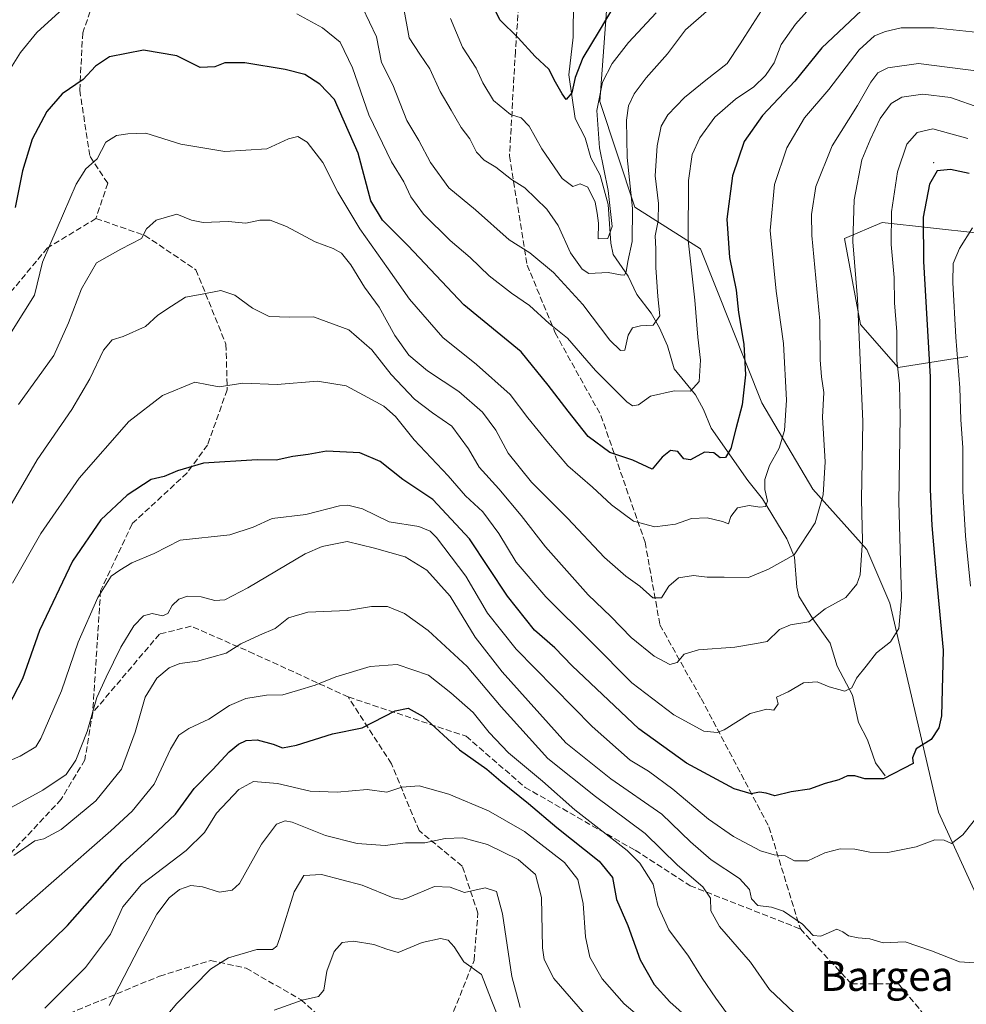
# Model space of a CAD drawing. Units: metres. Extents: x 566337 to 569762, y 4747259 to 4749606.
# Drawn here: x 569330 to 569585, y 4747639 to 4747905 of the extents above; entities that cross this region are included whole.
import ezdxf
from ezdxf.enums import TextEntityAlignment as Align

# ---------------------------------------------------------------- set-up
doc = ezdxf.new("R2010")
doc.units = ezdxf.units.M
doc.header["$MEASUREMENT"] = 0
doc.linetypes.add('DGN Style 3', pattern=[2.307223458686699, 1.648016756204785, -0.6592067024819142])
for name, color, linetype, lineweight in [('Arbolado forestal CxS', 92, 'Continuous', 0), ('Centroide de Edificación ligera', 7, 'Continuous', 0), ('Corriente natural lineal', 142, 'Continuous', 13), ('Curva de nivel maestra', 30, 'Continuous', 30), ('Curva de nivel normal', 30, 'Continuous', 0), ('Pastizal CxS', 92, 'Continuous', 0), ('Senda', 7, 'DGN Style 3', 0), ('Texto cartográfico', 7, 'Continuous', 0)]:
    doc.layers.add(name, color=color, linetype=linetype, lineweight=lineweight)
doc.styles.add('Style-Arial', font='txt')

# ---------------------------------------------------------------- blocks, each defined once
blk = doc.blocks.new('*U21')
at = {"layer": 'Arbolado forestal CxS', "color": 92, "linetype": 'Continuous', "lineweight": 0}
for points in [[(569489.4968999998, 4747927.732100001, 669.1178999999975), (569486.1646999996, 4747882.4517, 679.8347999999969), (569495.5472999997, 4747854.0275, 684.8047999999981), (569513.2814999997, 4747842.785499999, 696.1165999999939), (569529.7834999999, 4747801.376800001, 701.3947000000044), (569543.5230999999, 4747778.1165, 708.2035999999936), (569558.0603, 4747761.8903, 715.0877999999939), (569564.2538999999, 4747747.4893, 718.0642999999982), (569577.2925000004, 4747691.171800001, 727.7537000000011), (569597.9197000006, 4747646.265699999, 735.4860999999946)], [(569585.2632999998, 4747813.820699999, 731.7597999999998), (569566.4845000004, 4747810.9319, 720.0132000000012), (569556.3728999998, 4747822.4879, 714.5184000000008), (569552.0405000001, 4747845.6008, 713.6040999999968), (569562.1513, 4747849.9351, 718.1680000000051), (569588.1529000001, 4747847.045499999, 729.9297999999981)]]:
    blk.add_polyline3d(points, dxfattribs=at)

msp = doc.modelspace()

# ---------------------------------------------------------------- linework, layer by layer
at = {"layer": 'Arbolado forestal CxS', "color": 92, "linetype": 'Continuous', "lineweight": 0}
for points in [[(569489.4968999998, 4747927.732100001, 669.1178999999975), (569486.1646999996, 4747882.4517, 679.8347999999969), (569495.5472999997, 4747854.0275, 684.8047999999981), (569513.2814999997, 4747842.785499999, 696.1165999999939), (569529.7834999999, 4747801.376800001, 701.3947000000044), (569543.5230999999, 4747778.1165, 708.2035999999936), (569558.0603, 4747761.8903, 715.0877999999939), (569564.2538999999, 4747747.4893, 718.0642999999982), (569577.2925000004, 4747691.171800001, 727.7537000000011), (569597.9197000006, 4747646.265699999, 735.4860999999946)], [(569585.2632999998, 4747813.820699999, 731.7597999999998), (569566.4845000004, 4747810.9319, 720.0132000000012), (569556.3728999998, 4747822.4879, 714.5184000000008), (569552.0405000001, 4747845.6008, 713.6040999999968), (569562.1513, 4747849.9351, 718.1680000000051), (569588.1529000001, 4747847.045499999, 729.9297999999981)]]:
    msp.add_polyline3d(points, dxfattribs=at)
at = {"layer": 'Centroide de Edificación ligera', "color": 7, "linetype": 'Continuous', "lineweight": 0}
msp.add_point((569576, 4747866, 724.7847999999941), dxfattribs=at)
at = {"layer": 'Corriente natural lineal', "color": 142, "linetype": 'Continuous', "lineweight": 13}
msp.add_polyline3d([(569563, 4747701, 724.4918000000035), (569560.3345999997, 4747704.4857, 723.8282000000036), (569558.2378000002, 4747710.6843, 722.5043000000006), (569555.7898000004, 4747715.327199999, 721.5271000000066), (569554.2092000004, 4747722.6724, 720.0544999999984), (569550.0118000006, 4747730.476299999, 718.1967000000004), (569548.2034999998, 4747736.670100001, 716.6462999999932), (569543.4759999998, 4747743.1972, 714.1012000000047), (569539.7636000002, 4747749.316299999, 712.0326999999961), (569539.2117999997, 4747751.7544, 711.3800000000047), (569538.5778999999, 4747759.825200001, 709.3426000000036), (569536.5248999996, 4747764.803200001, 707.9046999999993), (569529.9851000002, 4747775.522399999, 704.5500999999931), (569526.0182999996, 4747780.479, 702.7982000000048), (569516.1519999999, 4747794.534399999, 697.664499999999), (569514.0700000003, 4747799.557600001, 696.3791999999958), (569511.9305999996, 4747803.4998, 695.097099999999), (569506.1963999998, 4747810.552800001, 693.1098999999958), (569504.3452000003, 4747816.728800001, 691.710699999996), (569502.1977000004, 4747821.610500001, 690.1668999999965), (569499.9823000003, 4747825.521299999, 688.9934000000068), (569496.1421999997, 4747830.530300001, 686.7632000000012), (569493.7873000001, 4747835.440500001, 685.3407000000007), (569489.7757000001, 4747841.3213, 681.968200000003), (569489.1217, 4747844.3837, 681.053899999999), (569488.4044000005, 4747854.7534, 680.2611000000034), (569486.2620999999, 4747862.694800001, 679.4404999999971), (569483.7758999999, 4747867.322899999, 678.6861000000063), (569482.1967000002, 4747872.672800001, 677.8656000000046), (569479.5504000001, 4747877.911599999, 677.0227000000014), (569477.7718000002, 4747889.7028, 673.6554000000033), (569478.9825999998, 4747899.8215, 671.7133999999933), (569479.1950000003, 4747919.8136, 667.75)], dxfattribs=at)
at = {"layer": 'Curva de nivel maestra', "color": 30, "linetype": 'Continuous', "lineweight": 30, "flags": 128}
for points, elevation in [([(569489.9100000003, 4747908.120100001), (569486.0199999996, 4747901.530099999), (569481.5599999996, 4747894.280099999), (569479.5599999996, 4747888.950099999), (569478.6500000004, 4747884.790100001), (569477.0499999998, 4747882.9901), (569475.9800000004, 4747884.5601), (569474.2000000002, 4747887.6601), (569472.3899999997, 4747891.200099999), (569468.7800000003, 4747894.5701), (569464.1600000003, 4747899.610099999), (569459.2699999996, 4747904.450099999), (569456.5899999999, 4747910.100099999)], 675), ([(569556.5099999999, 4747906.880100001), (569545.9600000001, 4747896.950099999), (569538.6399999997, 4747887.950099999), (569529.9699999997, 4747878.7401), (569524.9900000002, 4747871.7501), (569521.8300000001, 4747862.5101), (569520.3300000001, 4747850.8301), (569521.0999999996, 4747840.460100001), (569522.8799999999, 4747831.7401), (569523.5, 4747825.700099999), (569524.9600000001, 4747817.1601), (569525.4000000004, 4747808.960100001), (569524.5, 4747800.850099999), (569522.7999999998, 4747794.390100001), (569521.4299999997, 4747789.0601), (569520.0300000003, 4747786.690099999), (569518.5800000001, 4747786.550100001), (569516.8200000003, 4747787.890100001), (569514.3499999996, 4747788.0701), (569510.5300000003, 4747786.040100001), (569508.7599999999, 4747786.280099999), (569507.1900000004, 4747788.3101), (569505.1500000004, 4747788.540100001), (569502.9100000003, 4747786.7401), (569500.2199999997, 4747783.5701), (569495, 4747785.940099999), (569488.8899999997, 4747787.9801), (569482.9900000002, 4747792.360099999), (569477.6399999997, 4747799.100099999), (569472.2599999999, 4747806.130100001), (569465.0099999999, 4747815.120100001), (569449.54, 4747827.7401), (569434.5599999996, 4747843.670100001), (569427.6600000003, 4747850.520099999), (569424.5199999996, 4747855.7601), (569421.0700000003, 4747868.590100001), (569414.6900000004, 4747883.0101), (569410.7999999998, 4747887.1501), (569406.7100000001, 4747889.720100001), (569401.4800000004, 4747891.140100001), (569390.6200000001, 4747892.9001), (569385.2000000002, 4747892.9001), (569382.54, 4747891.790100001), (569378.54, 4747891.630100001), (569372.3099999996, 4747894.8101), (569363.2800000003, 4747896.280099999), (569354.1500000004, 4747894.4801), (569350.3700000001, 4747892.040100001), (569347.04, 4747888.4001), (569341.4500000002, 4747884.5101), (569337.2699999996, 4747879.7501), (569333.2999999998, 4747872.380100001), (569330.7199999997, 4747863.780099999), (569328.75, 4747853.920100001)], 700), ([(569585.5800000001, 4747863.120100001), (569580.5499999998, 4747864.1501), (569577.0099999999, 4747863.8201), (569574.8600000005, 4747860.220100001), (569573.2300000004, 4747851.340100001), (569573.2800000003, 4747839.4001), (569575.0499999998, 4747808.390100001), (569575.0899999999, 4747778.0601), (569575.5599999996, 4747768.3201), (569576.7100000001, 4747754.8201), (569578.5599999996, 4747734.850099999), (569578.1200000001, 4747717.110099999), (569577.4500000002, 4747713.880100001), (569575.3499999996, 4747710.7301), (569571.2999999998, 4747708.2601), (569570.3300000001, 4747705.840100001), (569570.4699999997, 4747704.3301), (569562.5099999999, 4747700.220100001), (569557.5099999999, 4747700.1801), (569554.8399999999, 4747700.9901), (569552.8399999999, 4747701.020099999), (569550.5099999999, 4747699.9301), (569546.8399999999, 4747698.960100001), (569542.6200000001, 4747697.420100001), (569537.6200000001, 4747696.720100001), (569533.2999999998, 4747695.640100001), (569530.9400000004, 4747696.280099999), (569529.0999999996, 4747696.5801), (569526.8600000005, 4747696.110099999), (569522.2999999998, 4747697.440099999), (569509.4900000002, 4747704.380100001), (569496.6200000001, 4747713.590100001), (569478.7300000004, 4747730.5801), (569474.04, 4747735.4001), (569468.5999999996, 4747740.1501), (569461.2999999998, 4747749.3101), (569451.0499999998, 4747764.790100001), (569441.1799999997, 4747775.360099999), (569433.1699999999, 4747780.700099999), (569427.0599999996, 4747785.550100001), (569421.5499999998, 4747787.940099999), (569412.5599999996, 4747788.390100001), (569407.6299999999, 4747787.4901), (569403.5300000003, 4747786.920100001), (569399, 4747785.9901), (569393.8700000001, 4747786.0601), (569379.4800000004, 4747785.140100001), (569372.4400000004, 4747783.090100001), (569368.8399999999, 4747781.5601), (569365.3799999999, 4747780.770099999), (569358.9000000004, 4747776.5601), (569351.8200000003, 4747769.9001), (569344.2300000004, 4747758.800100001), (569335.3600000005, 4747740.140100001), (569330.75, 4747727.0801), (569326.8799999999, 4747719.640100001)], 725), ([(569321.7100000001, 4747640.130100001), (569342.8399999999, 4747660.7401), (569357.5999999996, 4747677.4101), (569365.6699999999, 4747684.7401), (569371.9199999999, 4747690.700099999), (569376.9600000001, 4747697.590100001), (569381.9400000004, 4747702.6501), (569386.3899999997, 4747707.4101), (569388.8700000001, 4747709.540100001), (569390.9500000002, 4747710.530099999), (569393.8700000001, 4747710.630100001), (569398.2599999999, 4747709.530099999), (569400.7699999996, 4747708.5101), (569404.5099999999, 4747709.220100001), (569414.2000000002, 4747712.300100001), (569422.1699999999, 4747713.870100001), (569431.0599999996, 4747718.440099999), (569434.5800000001, 4747719.1801), (569438.5800000001, 4747716.9801), (569448.3799999999, 4747708.020099999), (569455.7599999999, 4747702.7501), (569459.5099999999, 4747699.520099999), (569466.9299999997, 4747693.5601), (569474.5700000003, 4747687.100099999), (569486, 4747678.050100001), (569489.5999999996, 4747673.620100001), (569490.6600000003, 4747667.7301), (569493.7199999997, 4747660.6601), (569497.0199999996, 4747651.440099999), (569500.79, 4747644.790100001), (569504.9600000001, 4747640.1801), (569510.8499999996, 4747634.9101)], 750)]:
    msp.add_lwpolyline(points, dxfattribs=dict(at, elevation=elevation))
at = {"layer": 'Curva de nivel normal', "color": 30, "linetype": 'Continuous', "lineweight": 0, "flags": 128}
for points, elevation in [([(569404.6200000001, 4747906.119999999), (569411.5099999999, 4747902.350000001), (569416.2999999998, 4747898.5), (569419.5999999996, 4747891.539999999), (569424.0099999999, 4747878.869999999), (569430.0800000001, 4747866.279999999), (569433.3799999999, 4747860.9), (569435.2999999998, 4747856.82), (569438.6799999997, 4747852.199999999), (569445.8700000001, 4747845.060000001), (569451.29, 4747840.480000001), (569456.3700000001, 4747835.560000001), (569462.3700000001, 4747830.880000001), (569467.1900000004, 4747827.550000001), (569472.5199999996, 4747822.77), (569477.4699999997, 4747818.77), (569484.9900000002, 4747810.060000001), (569493.4000000004, 4747801.66), (569494.9699999997, 4747800.59), (569496.5999999996, 4747800.810000001), (569499.79, 4747803.180000001), (569506.1799999997, 4747804.59), (569510.5899999999, 4747804.52), (569512.9100000003, 4747807.09), (569513.2800000003, 4747812.83), (569512.54, 4747819.060000001), (569511.75, 4747829.029999999), (569509.9500000002, 4747845.140000001), (569510.04, 4747861.24), (569511.0099999999, 4747868.24), (569513.04, 4747872.720000001), (569517.1500000004, 4747878.27), (569522.7100000001, 4747883.130000001), (569527.6299999999, 4747886.41), (569530.7699999996, 4747889.449999999), (569533.0899999999, 4747892.890000001), (569534.9400000004, 4747897.84), (569538.8600000005, 4747903.34), (569548.8799999999, 4747914.59)], 695), ([(569532.8899999997, 4747912.100000001), (569527.2400000002, 4747903.210000001), (569523.9400000004, 4747898.039999999), (569520.4100000003, 4747892.699999999), (569514.6799999997, 4747888.25), (569508.9500000002, 4747883.57), (569504.4400000004, 4747878.930000001), (569502.7000000002, 4747875.83), (569501.5999999996, 4747870.51), (569501.0899999999, 4747862.5), (569501.9900000002, 4747855.050000001), (569501.8799999999, 4747850.350000001), (569501.0199999996, 4747846.350000001), (569501.2599999999, 4747842.789999999), (569501.2599999999, 4747837.789999999), (569501.8099999996, 4747830), (569502.3499999996, 4747824.76), (569500.5, 4747822.32), (569497.0800000001, 4747822.07), (569494.9800000004, 4747821.57), (569493.8099999996, 4747819.600000001), (569492.8600000005, 4747815.539999999), (569491.75, 4747815.439999999), (569488.8399999999, 4747818.24), (569481.5800000001, 4747827.810000001), (569473.6900000004, 4747836.430000001), (569467.3300000001, 4747841.74), (569461.7400000002, 4747845.289999999), (569452.7100000001, 4747853.32), (569445.4800000004, 4747859.26), (569440.54, 4747866.100000001), (569437.4299999997, 4747871.970000001), (569434.2400000002, 4747877.4), (569430.4400000004, 4747886.960000001), (569427.3799999999, 4747892.980000001), (569426.0800000001, 4747899.92), (569422.2699999996, 4747907.779999999)], 690.0000000000001), ([(569326.6500000004, 4747889.949999999), (569330.2100000001, 4747895.710000001), (569334.5599999996, 4747901.039999999), (569343.54, 4747909.25)], 695), ([(569514.8399999999, 4747906.689999999), (569509.1799999997, 4747901.75), (569504.3700000001, 4747895.359999999), (569498.6399999997, 4747888.880000001), (569495.3899999997, 4747884.52), (569493.8600000005, 4747881.33), (569493.3200000003, 4747877.480000001), (569493.5, 4747867.449999999), (569494.9600000001, 4747853.710000001), (569494.8200000003, 4747844.810000001), (569493.6900000004, 4747839.439999999), (569493.29, 4747836.680000001), (569492.8099999996, 4747835.710000001), (569491.6799999997, 4747835.859999999), (569488.4199999999, 4747836.439999999), (569483.1699999999, 4747836.16), (569481.4000000004, 4747837.359999999), (569478.2599999999, 4747841.779999999), (569474.9199999999, 4747849.15), (569471.8499999996, 4747853.52), (569465.9400000004, 4747859.220000001), (569462.3799999999, 4747861.449999999), (569458.1900000004, 4747864.810000001), (569455.0300000003, 4747866.699999999), (569452.9600000001, 4747868.83), (569451.1600000003, 4747872.439999999), (569448.8399999999, 4747875.480000001), (569446.1699999999, 4747880.180000001), (569443.2000000002, 4747885.140000001), (569440.4100000003, 4747891.26), (569437.6699999999, 4747895.26), (569434.7999999998, 4747899.619999999), (569433.3499999996, 4747907.939999999)], 685), ([(569445.9600000001, 4747904.84), (569449.1600000003, 4747897.140000001), (569452.9000000004, 4747891.449999999), (569454.6600000003, 4747887.5), (569457.5300000003, 4747882.720000001), (569462.1100000005, 4747878.960000001), (569464.9400000004, 4747878.119999999), (569467.1699999999, 4747875.850000001), (569470.5700000003, 4747869.720000001), (569476.0199999996, 4747861.779999999), (569478.8499999996, 4747859.630000001), (569480.8499999996, 4747860.33), (569482.9299999997, 4747859.4), (569484.9299999997, 4747855.350000001), (569485.4600000001, 4747852.460000001), (569485.7699999996, 4747849.699999999), (569485.7000000002, 4747845.52), (569488.3200000003, 4747845.57), (569489.4400000004, 4747848.82), (569488.4400000004, 4747858.529999999), (569486.04, 4747870.050000001), (569485.3200000003, 4747880.039999999), (569486.9100000003, 4747887.699999999), (569489.4500000002, 4747892.699999999), (569493.8700000001, 4747898.369999999), (569501.3099999996, 4747906.369999999)], 680), ([(569594.9100000003, 4747900.310000001), (569576.1299999999, 4747902.33), (569567.2699999996, 4747902.289999999), (569563.0499999998, 4747901.34), (569560.0599999996, 4747900.199999999), (569555.9800000004, 4747896.369999999), (569547.7999999998, 4747885.710000001), (569541.2699999996, 4747878.050000001), (569536.5199999996, 4747870.050000001), (569533.2000000002, 4747860.15), (569531.9900000002, 4747847.720000001), (569533.5999999996, 4747831.470000001), (569535.5999999996, 4747817.359999999), (569536.4199999999, 4747802.130000001), (569535.9100000003, 4747793.939999999), (569534.4699999997, 4747789.17), (569531.8399999999, 4747784.539999999), (569530.5599999996, 4747780.720000001), (569530.5700000003, 4747778.060000001), (569531.3300000001, 4747774.869999999), (569530.7800000003, 4747773.439999999), (569529.2400000002, 4747773.26), (569526.3300000001, 4747773.720000001), (569523.1799999997, 4747773.100000001), (569521.4600000001, 4747770.800000001), (569520.7599999999, 4747768.779999999), (569519.2000000002, 4747769.41), (569515.0199999996, 4747770.430000001), (569510.8499999996, 4747770.220000001), (569506.5199999996, 4747768.699999999), (569500.9400000004, 4747767.970000001), (569495.1900000004, 4747769.550000001), (569489.2699999996, 4747773.949999999), (569484.2000000002, 4747778.699999999), (569477.5499999998, 4747784.430000001), (569472.3600000005, 4747790.560000001), (569466.7999999998, 4747797.33), (569462, 4747803.59), (569452.9299999997, 4747811.699999999), (569443.8799999999, 4747818.980000001), (569434.8799999999, 4747829.279999999), (569429.1600000003, 4747837.41), (569421.5800000001, 4747848.17), (569415.6600000003, 4747858.08), (569411.6200000001, 4747866.060000001), (569407.3700000001, 4747871.58), (569404.8700000001, 4747873.100000001), (569402.3499999996, 4747872.42), (569396.5099999999, 4747869.779999999), (569385.2300000004, 4747869.07), (569373.3600000005, 4747870.980000001), (569363.9000000004, 4747874), (569359.0700000003, 4747873.74), (569356.0300000003, 4747873.369999999), (569353.2100000001, 4747871.58), (569350.8399999999, 4747867.050000001), (569347.8099999996, 4747864.380000001), (569345.1799999997, 4747860.199999999), (569340.0700000003, 4747848.380000001), (569336.0999999996, 4747839.27), (569333.9299999997, 4747830.380000001), (569318.6299999999, 4747806.08)], 705), ([(569588.1200000001, 4747890.640000001), (569571.9600000001, 4747892.74), (569563.7300000004, 4747891.58), (569561.0099999999, 4747890.210000001), (569559.0899999999, 4747887.699999999), (569555.54, 4747881.380000001), (569548.6900000004, 4747870.539999999), (569544.2699999996, 4747859.630000001), (569543.1399999997, 4747852.060000001), (569543.25, 4747846.460000001), (569545.3399999999, 4747823.480000001), (569545.4900000002, 4747812.930000001), (569545.7999999998, 4747808.390000001), (569546.4699999997, 4747804.180000001), (569546.0700000003, 4747797.539999999), (569546.8399999999, 4747785.51), (569546.3099999996, 4747776.619999999), (569544.1100000005, 4747769.100000001), (569538.5099999999, 4747760.439999999), (569531.5199999996, 4747756.58), (569526.2199999997, 4747754.34), (569519.6699999999, 4747754.42), (569515.0199999996, 4747754.5), (569511.4100000003, 4747754.930000001), (569507.3700000001, 4747754.289999999), (569504.7000000002, 4747752.050000001), (569502.7800000003, 4747748.880000001), (569500.4100000003, 4747748.92), (569496.9400000004, 4747752.07), (569493.1600000003, 4747754.74), (569487.4299999997, 4747759.789999999), (569477.4400000004, 4747770.32), (569467.7800000003, 4747780.060000001), (569461.4800000004, 4747787.82), (569458.1600000003, 4747794.02), (569454.5300000003, 4747798.83), (569448.2199999997, 4747804.42), (569439.7800000003, 4747809.980000001), (569434.7100000001, 4747814.24), (569430.9800000004, 4747819.51), (569426.7300000004, 4747827.17), (569422.8099999996, 4747832.529999999), (569419.1200000001, 4747838.560000001), (569416.5800000001, 4747841.699999999), (569414.3799999999, 4747842.960000001), (569409.5599999996, 4747844.720000001), (569401.8499999996, 4747848.880000001), (569397.4400000004, 4747850.57), (569394.5999999996, 4747850.529999999), (569390.8700000001, 4747849.76), (569386.0999999996, 4747850.199999999), (569379.4199999999, 4747849.949999999), (569376.25, 4747850.560000001), (569372.3200000003, 4747852.189999999), (569366.7199999997, 4747850.51), (569364.1600000003, 4747848.210000001), (569362.7699999996, 4747845.619999999), (569357.2000000002, 4747842.710000001), (569350.6299999999, 4747839.050000001), (569346.5800000001, 4747832.050000001), (569343.0800000001, 4747822.9), (569339.1900000004, 4747814.109999999), (569329.7000000002, 4747800.9)], 710), ([(569323.1500000004, 4747766.300000001), (569334.7300000004, 4747786.060000001), (569343.9900000002, 4747799.59), (569348.8700000001, 4747807.810000001), (569352.54, 4747815.539999999), (569354.8700000001, 4747818.32), (569357.8700000001, 4747819.25), (569363.8700000001, 4747821.939999999), (569367.2000000002, 4747825.01), (569370.8200000003, 4747827.430000001), (569374.6600000003, 4747829.84), (569379.1200000001, 4747830.59), (569384.1600000003, 4747831.640000001), (569387.8799999999, 4747830.4), (569392.6600000003, 4747826.83), (569397.1600000003, 4747824.65), (569402.7000000002, 4747824.460000001), (569409.0499999998, 4747824.539999999), (569418.5999999996, 4747821.02), (569424.7800000003, 4747815.609999999), (569430, 4747808.980000001), (569436.3099999996, 4747802.380000001), (569441.1200000001, 4747798.720000001), (569446.2999999998, 4747795.130000001), (569450.7800000003, 4747788.980000001), (569453.6799999997, 4747784.07), (569459.0099999999, 4747778.189999999), (569465, 4747771.050000001), (569471.54, 4747762.640000001), (569483, 4747749.74), (569489.1299999999, 4747743.850000001), (569494.6299999999, 4747738.180000001), (569500.7400000002, 4747733.189999999), (569504.9600000001, 4747730.91), (569506.9500000002, 4747731.529999999), (569508.8499999996, 4747733.720000001), (569512.6799999997, 4747734.890000001), (569522.5199999996, 4747735.600000001), (569528.3499999996, 4747736.619999999), (569531.1799999997, 4747737.15), (569534.5199999996, 4747740.359999999), (569537.5199999996, 4747741.630000001), (569542.4100000003, 4747742.470000001), (569546.79, 4747745.92), (569552.4199999999, 4747748.99), (569555.3300000001, 4747752.58), (569556.2300000004, 4747755.050000001), (569556.8700000001, 4747764.300000001), (569556.6399999997, 4747775.380000001), (569557, 4747796.390000001), (569555.5, 4747829.4), (569554.2199999997, 4747844.699999999), (569554.6200000001, 4747855.99), (569556.7000000002, 4747866.82), (569558.9500000002, 4747872.210000001), (569561.6600000003, 4747877.92), (569564.6100000005, 4747881.92), (569567.5, 4747883.619999999), (569573.1100000005, 4747884.480000001), (569580.5899999999, 4747883.560000001), (569588.75, 4747880.720000001)], 715), ([(569585.1799999997, 4747872.539999999), (569575.8200000003, 4747875.119999999), (569571.5899999999, 4747874.16), (569568.8099999996, 4747870.99), (569566.25, 4747863.550000001), (569564.7100000001, 4747852.800000001), (569564.5800000001, 4747843.980000001), (569565.4199999999, 4747835.109999999), (569565.5, 4747828.310000001), (569566.0800000001, 4747820.449999999), (569566.0899999999, 4747812.74), (569566.79, 4747806.51), (569567, 4747797.550000001), (569566.6900000004, 4747774.76), (569567.3600000005, 4747749.02), (569566.6600000003, 4747740.66), (569564.4199999999, 4747737.01), (569560.6799999997, 4747734.119999999), (569557.8399999999, 4747730.539999999), (569555.2400000002, 4747727.279999999), (569554.0099999999, 4747724.680000001), (569552.1500000004, 4747723.730000001), (569547.8899999997, 4747724.939999999), (569544.6500000004, 4747726.27), (569541.0199999996, 4747726.039999999), (569536.8700000001, 4747723.58), (569533.7599999999, 4747722.180000001), (569534.1600000003, 4747720.359999999), (569532.9699999997, 4747718.67), (569531.0800000001, 4747718.92), (569526.6200000001, 4747717.800000001), (569519.5999999996, 4747713.33), (569517.7100000001, 4747712.619999999), (569514.1799999997, 4747713.050000001), (569506.0800000001, 4747717.42), (569494.7800000003, 4747726.02), (569483.9900000002, 4747736.880000001), (569471.5999999996, 4747749.140000001), (569463.6399999997, 4747758.5), (569459, 4747766.199999999), (569454.6299999999, 4747772.029999999), (569450.0300000003, 4747776.380000001), (569445.3200000003, 4747781.75), (569436.1900000004, 4747791.449999999), (569431.1799999997, 4747797.720000001), (569427.9900000002, 4747800.52), (569422.54, 4747803.4), (569417.9000000004, 4747806), (569410.1600000003, 4747807.189999999), (569399.3399999999, 4747806.300000001), (569390.0800000001, 4747806.640000001), (569383.6699999999, 4747805.730000001), (569380.8200000003, 4747806.180000001), (569377.1399999997, 4747806.92), (569368.4400000004, 4747803.32), (569359.3499999996, 4747796.350000001), (569345.9600000001, 4747781.09), (569335.6500000004, 4747766.180000001), (569328.04, 4747752.880000001)], 720.0000000000001), ([(569585.9800000004, 4747752.060000001), (569584.5599999996, 4747765.539999999), (569583.9100000003, 4747777.640000001), (569583.9199999999, 4747789.24), (569583.2999999998, 4747796.880000001), (569583.0700000003, 4747805.430000001), (569582, 4747819.060000001), (569581.1699999999, 4747833.76), (569581.2999999998, 4747838.890000001), (569582.9400000004, 4747842.92), (569586.4400000004, 4747848.460000001)], 730.0000000000001), ([(569315.1600000003, 4747699.82), (569330.1399999997, 4747706.24), (569334.3600000005, 4747708.800000001), (569335.7199999997, 4747710.99), (569341.2800000003, 4747723.82), (569345.7000000002, 4747736.960000001), (569351, 4747748.960000001), (569354.6399999997, 4747754.689999999), (569356.9400000004, 4747756.34), (569360.1399999997, 4747758.34), (569366.2100000001, 4747760.850000001), (569373.1900000004, 4747764.42), (569386.54, 4747765.869999999), (569392.8700000001, 4747767.880000001), (569397.9100000003, 4747770.279999999), (569407.04, 4747771.310000001), (569416.0999999996, 4747773.630000001), (569418.3499999996, 4747773.84), (569422.29, 4747772.82), (569429.4600000001, 4747769.33), (569437.4100000003, 4747768.060000001), (569440.4600000001, 4747766.880000001), (569442.1600000003, 4747765.16), (569450.0999999996, 4747754.74), (569455.9400000004, 4747744.810000001), (569463.6600000003, 4747735.100000001), (569484.0599999996, 4747714.220000001), (569494.3200000003, 4747705.24), (569499.2800000003, 4747702.199999999), (569505.8399999999, 4747697.390000001), (569515.4400000004, 4747689.33), (569522.0999999996, 4747684.66), (569529.3899999997, 4747680.810000001), (569533.0499999998, 4747679.710000001), (569536.0700000003, 4747679.49), (569538.5199999996, 4747678.09), (569542.1699999999, 4747678.109999999), (569546.7000000002, 4747680.25), (569550.8399999999, 4747681.34), (569554.8399999999, 4747681.25), (569558.8399999999, 4747680.42), (569563.7199999997, 4747680.350000001), (569571.3399999999, 4747681.83), (569576.3799999999, 4747683.800000001), (569578.8399999999, 4747683.65), (569580.8399999999, 4747682.74), (569583.8399999999, 4747685.060000001), (569589.8300000001, 4747692.51)], 730.0000000000001), ([(569589.8399999999, 4747650.449999999), (569583, 4747650.949999999), (569575.4699999997, 4747653.869999999), (569568.3899999997, 4747656.289999999), (569562.4400000004, 4747656.01), (569558.7999999998, 4747657.109999999), (569555.7000000002, 4747657.350000001), (569553.0599999996, 4747657.92), (569551.54, 4747659.029999999), (569549.9299999997, 4747659.710000001), (569545.6799999997, 4747657.82), (569543.6200000001, 4747658), (569540.7300000004, 4747661.09), (569535.6100000005, 4747664.539999999), (569532.3899999997, 4747665.619999999), (569528.6799999997, 4747666.039999999), (569527.0300000003, 4747667.9), (569526.4800000004, 4747670.369999999), (569523.7699999996, 4747673.359999999), (569516.0999999996, 4747678.33), (569510.5300000003, 4747683.189999999), (569502.8099999996, 4747690.689999999), (569489.1600000003, 4747700.199999999), (569477.0199999996, 4747709.84), (569459.9100000003, 4747728.949999999), (569452.6299999999, 4747738.350000001), (569445.8399999999, 4747749.32), (569439.6299999999, 4747756.350000001), (569433.75, 4747759.91), (569425.4800000004, 4747762.289999999), (569418.0999999996, 4747764.07), (569411.3700000001, 4747762.720000001), (569406.8399999999, 4747760.710000001), (569391.4400000004, 4747751.59), (569385.2000000002, 4747748.350000001), (569382.54, 4747748.140000001), (569378.8700000001, 4747749.180000001), (569375.2000000002, 4747749.33), (569372.8700000001, 4747748.529999999), (569371.04, 4747746.810000001), (569369.8700000001, 4747744.710000001), (569368.4699999997, 4747744.039999999), (569365.6900000004, 4747744.67), (569363.3499999996, 4747744.060000001), (569360.7100000001, 4747741.33), (569357.1799999997, 4747735.630000001), (569353.2800000003, 4747727.58), (569350.7599999999, 4747722.109999999), (569348.1100000005, 4747712.91), (569345.0999999996, 4747705.220000001), (569342.54, 4747701.350000001), (569336.2100000001, 4747697.15), (569319.8799999999, 4747688.24)], 734.9999999999999), ([(569538.3700000001, 4747637.289999999), (569531.8399999999, 4747643.480000001), (569526.7400000002, 4747650.82), (569518.3600000005, 4747660.42), (569516.0199999996, 4747664.689999999), (569515.9199999999, 4747668.08), (569513.9000000004, 4747671.09), (569507.0899999999, 4747676.939999999), (569498.3899999997, 4747685.449999999), (569484.9800000004, 4747695.460000001), (569472.1399999997, 4747705.67), (569459.5899999999, 4747719.57), (569450.4699999997, 4747730.390000001), (569439.9600000001, 4747740.119999999), (569433.5899999999, 4747744.689999999), (569428.9600000001, 4747746.560000001), (569424.6600000003, 4747746.539999999), (569418.2400000002, 4747745.51), (569407.5499999998, 4747745.08), (569402.3499999996, 4747743.5), (569398.7800000003, 4747740.600000001), (569394.54, 4747738.880000001), (569389.54, 4747736.529999999), (569385.54, 4747733.960000001), (569377.8700000001, 4747731.859999999), (569373.1299999999, 4747731.220000001), (569370.2599999999, 4747730.09), (569366.9199999999, 4747727.300000001), (569363.7400000002, 4747722.130000001), (569361.0899999999, 4747712.779999999), (569357.3799999999, 4747702.800000001), (569350.4900000002, 4747694.220000001), (569341.1200000001, 4747686.58), (569336.5099999999, 4747684.039999999), (569334.04, 4747683.460000001), (569328.4400000004, 4747679.539999999)], 740), ([(569328.9299999997, 4747663.730000001), (569354.54, 4747686.220000001), (569360.2300000004, 4747691.51), (569366.2000000002, 4747698.720000001), (569370.54, 4747708.130000001), (569372.8700000001, 4747711.970000001), (569375.54, 4747713.75), (569380.8799999999, 4747716.27), (569386.4800000004, 4747719.890000001), (569390.8499999996, 4747721.810000001), (569396.4500000002, 4747722.720000001), (569400.8099999996, 4747722.82), (569404.7599999999, 4747723.970000001), (569409.5300000003, 4747725.4), (569415.0999999996, 4747727.640000001), (569424.3200000003, 4747730.390000001), (569431.5999999996, 4747730.930000001), (569440.0300000003, 4747728.100000001), (569446.0800000001, 4747723.289999999), (569452.0700000003, 4747718.029999999), (569456.3899999997, 4747712.609999999), (569461.5800000001, 4747707.210000001), (569470.6799999997, 4747699.560000001), (569479.4000000004, 4747691.82), (569493.5199999996, 4747680.92), (569496.9100000003, 4747677.470000001), (569500.4800000004, 4747671.84), (569501.8099999996, 4747666.060000001), (569504.7199999997, 4747659.539999999), (569510.0199999996, 4747652.460000001), (569513.7400000002, 4747646.5), (569517.4000000004, 4747641.180000001), (569520.9699999997, 4747636.210000001)], 745), ([(569500.25, 4747633.27), (569492.75, 4747639.59), (569486.75, 4747646.310000001), (569483.4299999997, 4747652.17), (569482.3099999996, 4747657.609999999), (569481.6600000003, 4747666.65), (569480.2000000002, 4747673.100000001), (569476.6900000004, 4747677.699999999), (569465.8499999996, 4747686.039999999), (569456.1900000004, 4747691.57), (569445.5300000003, 4747696.07), (569437.5300000003, 4747698.279999999), (569432.8600000005, 4747697.960000001), (569428.7800000003, 4747696.630000001), (569423.5300000003, 4747697.32), (569415.4400000004, 4747696.619999999), (569408.2000000002, 4747696.859999999), (569399.4299999997, 4747698.930000001), (569392.9500000002, 4747699.470000001), (569388.9800000004, 4747697.300000001), (569382.9900000002, 4747690.9), (569379.75, 4747685.710000001), (569374.7999999998, 4747680.9), (569362.75, 4747671.74), (569357.7599999999, 4747665.74), (569354.3899999997, 4747658.41), (569347.7300000004, 4747649.41), (569336.7400000002, 4747638.41)], 755), ([(569483.29, 4747635.470000001), (569473.7800000003, 4747646.430000001), (569471.1500000004, 4747651.529999999), (569470.7199999997, 4747654.710000001), (569470.4900000002, 4747668.279999999), (569468.8099999996, 4747674.460000001), (569464.1799999997, 4747678.5), (569455.9299999997, 4747682.470000001), (569449.2800000003, 4747684.310000001), (569444.54, 4747684.119999999), (569439.04, 4747682.930000001), (569433.8099999996, 4747682.939999999), (569428.3399999999, 4747682.25), (569420.8499999996, 4747682.75), (569412.3399999999, 4747684.91), (569403.3399999999, 4747688.49), (569401.4699999997, 4747688.84), (569399.0800000001, 4747687.930000001), (569395.0599999996, 4747682.609999999), (569389.1200000001, 4747672.02), (569387.2100000001, 4747670.210000001), (569383.7300000004, 4747669.640000001), (569379.2199999997, 4747671.08), (569376.0599999996, 4747671.460000001), (569372.9900000002, 4747670.41), (569370.2000000002, 4747668.109999999), (569366.9000000004, 4747663.74), (569362.1500000004, 4747654.74), (569354.0800000001, 4747639.180000001)], 760), ([(569464.7199999997, 4747638.600000001), (569462.4500000002, 4747647), (569459.9699999997, 4747663.850000001), (569458.3399999999, 4747669.890000001), (569455.25, 4747670.800000001), (569449.7100000001, 4747669.59), (569445.8799999999, 4747671.050000001), (569441.6900000004, 4747671.210000001), (569434.3600000005, 4747668.189999999), (569432.9299999997, 4747667.67), (569430.54, 4747668.140000001), (569422.1500000004, 4747671.560000001), (569411.2300000004, 4747674.439999999), (569406.4800000004, 4747674.199999999), (569403.8799999999, 4747669.74), (569400.0499999998, 4747657.34), (569399.25, 4747655.15), (569398.0199999996, 4747654.230000001), (569393.7999999998, 4747654.24), (569386.1799999997, 4747652), (569381.3300000001, 4747648.949999999), (569372.2599999999, 4747639.74), (569362.2599999999, 4747627.74)], 765), ([(569398.5300000003, 4747637.939999999), (569406.0599999996, 4747640.560000001), (569410.3799999999, 4747641.550000001), (569411.8399999999, 4747643.25), (569412.6900000004, 4747648.41), (569414.5999999996, 4747653.74), (569416.7800000003, 4747656.119999999), (569419.8700000001, 4747656.439999999), (569425.3600000005, 4747655.58), (569428.8099999996, 4747654.33), (569431.8799999999, 4747653.390000001), (569438.3499999996, 4747656.130000001), (569443.2400000002, 4747657.180000001), (569445.3700000001, 4747656.779999999), (569446.9500000002, 4747654.930000001), (569449.5599999996, 4747650.890000001), (569454.3099999996, 4747647.51), (569456.8899999997, 4747640.77), (569459.9000000004, 4747633.300000001)], 770)]:
    msp.add_lwpolyline(points, dxfattribs=dict(at, elevation=elevation))
at = {"layer": 'Pastizal CxS', "color": 92, "linetype": 'Continuous', "lineweight": 0}
for points in [[(569597.9197000006, 4747646.265699999, 735.4860999999946), (569577.2925000004, 4747691.171800001, 727.7537000000011), (569564.2538999999, 4747747.4893, 718.0642999999982), (569558.0603, 4747761.8903, 715.0877999999939), (569543.5230999999, 4747778.1165, 708.2035999999936), (569529.7834999999, 4747801.376800001, 701.3947000000044), (569513.2814999997, 4747842.785499999, 696.1165999999939), (569495.5472999997, 4747854.0275, 684.8047999999981), (569486.1646999996, 4747882.4517, 679.8347999999969), (569489.4968999998, 4747927.732100001, 669.1178999999975)], [(569489.4968999998, 4747927.732100001, 669.1178999999975), (569486.1646999996, 4747882.4517, 679.8347999999969), (569495.5472999997, 4747854.0275, 684.8047999999981), (569513.2814999997, 4747842.785499999, 696.1165999999939), (569529.7834999999, 4747801.376800001, 701.3947000000044), (569543.5230999999, 4747778.1165, 708.2035999999936), (569558.0603, 4747761.8903, 715.0877999999939), (569564.2538999999, 4747747.4893, 718.0642999999982), (569577.2925000004, 4747691.171800001, 727.7537000000011), (569597.9197000006, 4747646.265699999, 735.4860999999946)], [(569588.1529000001, 4747847.045499999, 729.9297999999981), (569562.1513, 4747849.9351, 718.1680000000051), (569552.0405000001, 4747845.6008, 713.6040999999968), (569556.3728999998, 4747822.4879, 714.5184000000008), (569566.4845000004, 4747810.9319, 720.0132000000012), (569585.2632999998, 4747813.820699999, 731.7597999999998)], [(569585.2632999998, 4747813.820699999, 731.7597999999998), (569566.4845000004, 4747810.9319, 720.0132000000012), (569556.3728999998, 4747822.4879, 714.5184000000008), (569552.0405000001, 4747845.6008, 713.6040999999968), (569562.1513, 4747849.9351, 718.1680000000051), (569588.1529000001, 4747847.045499999, 729.9297999999981)]]:
    msp.add_polyline3d(points, dxfattribs=at)
at = {"layer": 'Senda', "color": 7, "linetype": 'DGN Style 3', "lineweight": 0}
for points in [[(569350.5097000003, 4747850.985500001, 723.797200000001), (569337.4128999999, 4747843.047900001, 721.4269999999962), (569323.9190999996, 4747826.7761, 706.5121999999974), (569315.7429000001, 4747812.251700001, 708.7770000000019), (569306.0597000001, 4747801.7729, 718.5253999999986), (569288.2002999998, 4747793.835300001, 720.2976999999955), (569290.0787000004, 4747800.9791, 718.2764000000025), (569296.4288999997, 4747813.943700001, 715.2020000000048), (569301.7204999998, 4747829.0251, 702.3594000000013), (569303.8371000001, 4747845.6939, 695.0671000000002), (569306.7474999996, 4747871.887700001, 692.5604000000021), (569306.7474999996, 4747898.8751, 687.3331999999937), (569309.1288999999, 4747915.5439, 685.0481), (569315.4789000005, 4747935.387700001, 685.3142999999982), (569324.4747000001, 4747951.7919, 684.7565999999933), (569328.4486999996, 4747958.857200001, 681.4101999999984)], [(569387.5301000001, 4747945.5701, 694.9150999999983), (569368.7660999997, 4747929.5669, 703.7063999999956), (569351.3035000004, 4747913.2949, 711.584799999997), (569346.9379000004, 4747900.991900001, 714.9349999999977), (569346.1441000003, 4747885.513699999, 717.4300999999978), (569348.9222999997, 4747867.654300001, 721.2704999999987), (569353.6847000001, 4747860.510500001, 722.9085999999952), (569350.5097000003, 4747850.985500001, 723.797200000001), (569363.6835000003, 4747846.4417, 726.0984000000027), (569377.4414999997, 4747837.181100001, 725.6739999999991), (569385.5208999999, 4747817.1337, 734.3144999999931), (569385.8448999999, 4747804.894900001, 737.4651000000014), (569380.5532999998, 4747790.0121, 741.6647999999988), (569375.0367000002, 4747782.537699999, 745.3145999999979), (569360.2198999999, 4747768.779300001, 747.2424000000028), (569351.7533, 4747750.787500001, 747.7679999999964), (569349.6366999998, 4747717.9791, 756.1088000000018), (569347.5198999997, 4747705.279100001, 759.5446999999986), (569341.1699000001, 4747694.695900001, 759.2044000000024), (569326.3532999996, 4747678.820699999, 759.0586999999941), (569318.9448999995, 4747669.295700001, 762.4600999999967), (569311.5365000004, 4747652.362299999, 767.845100000006), (569309.4199000001, 4747644.954100001, 770.1181999999973), (569298.8365000002, 4747638.6041, 769.786500000002)], [(569464.7868999997, 4747914.979499999, 683.1297999999952), (569463.4249, 4747896.015900001, 688.6076999999932), (569461.8372999998, 4747867.8377, 699.295299999998), (569466.5998999998, 4747838.468900001, 705.3319000000047), (569474.1404999997, 4747820.2127, 709.3291999999929), (569486.4436999997, 4747797.987700001, 717.1198000000004), (569498.3498999998, 4747763.8563, 722.6860000000015), (569502.3186999997, 4747741.631300001, 732.2608999999939), (569513.4313000003, 4747721.787500001, 737.463699999993), (569531.6875, 4747687.259299999, 746.5329000000056), (569540.1370999999, 4747659.7707, 750.7694000000047)], [(569429.0116999998, 4747584.628900001, 805.9787999999971), (569426.8951000003, 4747599.445699999, 800.8025000000052), (569433.2451, 4747620.612299999, 796.874299999996), (569445.9451000001, 4747635.429099999, 792.4418000000006), (569452.2950999998, 4747651.304099999, 787.6967000000004), (569453.3535000002, 4747664.004100001, 783.5660999999964), (569449.1201, 4747676.704100001, 779.6546999999993), (569437.4785000002, 4747686.2291, 775.8796000000002), (569430.0701000001, 4747704.220899999, 768.281099999993), (569418.4285000004, 4747722.2125, 762.5972999999941), (569393.0283000004, 4747733.8543, 758.4468000000053), (569376.0950999996, 4747741.262499999, 755.4306000000071), (569367.6283, 4747739.1459, 754.9087000000001), (569349.6366999998, 4747717.9791, 756.1088000000018)], [(569418.4285000004, 4747722.2125, 762.5972999999941), (569450.1785000004, 4747711.629100001, 763.1385000000009), (569466.0535000004, 4747697.8709, 763.7078000000038), (569495.6869000001, 4747680.9375, 758.2115000000049), (569510.5037000002, 4747671.412500001, 754.3169000000053), (569540.1370999999, 4747659.7707, 750.7694000000047)], [(569540.1370999999, 4747659.7707, 750.7694000000047), (569553.8953, 4747644.954100001, 752.9196999999986), (569566.5953000002, 4747644.954100001, 756.5454000000027), (569577.1787, 4747632.254100001, 761.6450999999943), (569591.9955000002, 4747619.553900001, 762.5093000000053), (569602.5787000004, 4747617.4373, 765.8968000000023), (569612.1039000005, 4747620.612299999, 763.746499999994), (569618.4539000001, 4747625.904100001, 760.695000000007), (569631.1539000003, 4747641.779100001, 753.8646000000008), (569626.9205, 4747615.320699999, 762.0647999999928), (569615.2789000003, 4747597.3289, 769.3687999999966), (569601.5204999996, 4747590.978900001, 773.5415000000066), (569588.8205000004, 4747588.862299999, 774.4612000000053), (569579.2955, 4747580.395500001, 776.2841999999946), (569569.7703, 4747570.8705, 780.0890000000073), (569542.2537000002, 4747564.520500001, 781.4633000000031)], [(569336.9364999998, 4747634.3707, 770.8055000000023), (569367.6283, 4747647.070699999, 784.4263000000064), (569381.3866999998, 4747651.304099999, 788.1974000000046), (569390.9117000002, 4747649.1873, 787.4775999999983), (569405.7285000002, 4747640.720699999, 790.0930999999982), (569417.3701, 4747630.1373, 789.3488000000071)]]:
    msp.add_polyline3d(points, dxfattribs=at)

# ---------------------------------------------------------------- block references
at = {"layer": 'Arbolado forestal CxS', "color": 92, "linetype": 'Continuous', "lineweight": 0}
msp.add_blockref('*U21', (0, 0), dxfattribs=at)

# ---------------------------------------------------------------- texts
at = {"layer": 'Texto cartográfico', "color": 7, "linetype": 'Continuous', "lineweight": 0, "style": 'Style-Arial'}
msp.add_text('Bargea', height=8, dxfattribs=at).set_placement((569563.4170439021, 4747647.100149999), align=Align.MIDDLE_CENTER)

doc.saveas('drawing.dxf')
